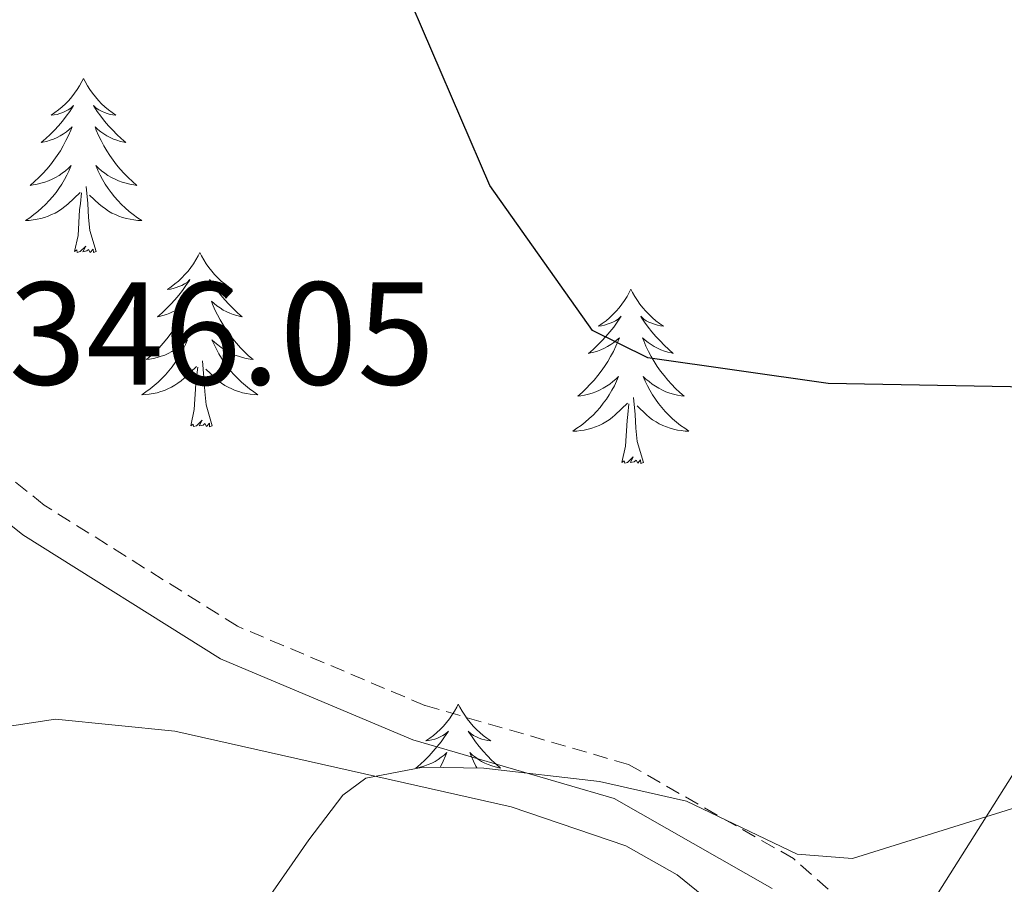
# Model space of a CAD drawing. Units: metres. Extents: x 597057 to 601554, y 4677818 to 4680851.
# Drawn here: x 600605 to 600673, y 4678356 to 4678416 of the extents above; entities that cross this region are included whole.
import ezdxf
from ezdxf.enums import TextEntityAlignment as Align

# ---------------------------------------------------------------- set-up
doc = ezdxf.new("R2010")
doc.units = ezdxf.units.M
doc.header["$MEASUREMENT"] = 0
doc.linetypes.add('TRAZOSX2', pattern=[1.5, 1, -0.5])
for name, color, linetype, lineweight in [('Level 21', 19, 'Continuous', 0), ('Level 35', 92, 'Continuous', 0), ('Level 36', 19, 'Continuous', 40), ('Level 4', 36, 'Continuous', 30), ('Level 41', 19, 'Continuous', 0), ('Level 5', 36, 'Continuous', 0)]:
    doc.layers.add(name, color=color, linetype=linetype, lineweight=lineweight)
doc.styles.add('Arial', font='ARIAL.TTF', dxfattribs={"height": 0.2})

msp = doc.modelspace()

# ---------------------------------------------------------------- linework, layer by layer
at = {"layer": 'Level 21', "color": 19, "linetype": 'TRAZOSX2', "lineweight": 0}
msp.add_polyline3d([(600669.48, 4678348.2, 344.34), (600658.08, 4678358.2, 345.24), (600646.8, 4678364.64, 345.54), (600632.86, 4678368.68, 345.54), (600620.02, 4678374.1, 345.54), (600606.79, 4678382.39, 346.13), (600595.24, 4678391.63, 346.43), (600587.69, 4678403.9, 345.83), (600582.87, 4678419, 345.83), (600576.56, 4678438.35, 343.15), (600572.84, 4678451.3, 343.15), (600568.78, 4678460.15, 341.96), (600559.83, 4678474.12, 341.07), (600554.14, 4678489.12, 340.47), (600545.24, 4678499.77, 338.68), (600531.09, 4678509.11, 338.08)], dxfattribs=at)
at = {"layer": 'Level 21', "color": 19, "linetype": 'Continuous', "lineweight": 0}
msp.add_polyline3d([(600656.62, 4678356.15, 345.24), (600645.82, 4678362.32, 345.54), (600632.02, 4678366.32, 345.54), (600618.86, 4678371.88, 345.54), (600605.34, 4678380.35, 346.13), (600593.33, 4678389.95, 346.43), (600585.4, 4678402.84, 345.83), (600580.49, 4678418.24, 345.83), (600574.17, 4678437.62, 343.15), (600570.49, 4678450.42, 343.15), (600566.58, 4678458.95, 341.96), (600557.58, 4678472.99, 341.07), (600551.95, 4678487.83, 340.47), (600543.55, 4678497.88, 338.68), (600529.91, 4678506.9, 338.08)], dxfattribs=at)
at = {"layer": 'Level 35', "color": 92, "linetype": 'Continuous', "lineweight": 0, "ltscale": 0.5}
msp.add_polyline3d([(600715.46, 4678355.29, 340.46), (600702.89, 4678361.51, 342.55), (600692.26, 4678365.5, 343.74), (600688.39, 4678366.16, 344.74), (600685.59, 4678365.77, 345.53), (600680.69, 4678364, 346.42), (600662.12, 4678358.21, 346.42), (600658.33, 4678358.5, 346.37), (600650.77, 4678362.12, 346.2), (600644.81, 4678363.48, 345.87), (600636.88, 4678364.39, 344.7), (600632.73, 4678364.45, 343.74), (600628.81, 4678363.71, 342.56), (600627.24, 4678362.54, 341.95), (600624.92, 4678359.49, 340.82), (600619.83, 4678352.15, 338.67)], dxfattribs=at)
at = {"layer": 'Level 36', "color": 92, "linetype": 'Continuous', "lineweight": 0}
for points in [[(600609.49, 4678411.59, 0.01), (600609.38, 4678411.37, 0.01), (600609.22, 4678411.09, 0.01), (600609.05, 4678410.83, 0.01), (600608.87, 4678410.57, 0.01), (600608.68, 4678410.32, 0.01), (600608.47, 4678410.08, 0.01), (600608.25, 4678409.86, 0.01), (600608.02, 4678409.64, 0.01), (600607.78, 4678409.44, 0.01), (600607.53, 4678409.25, 0.01), (600607.27, 4678409.07, 0.01), (600607.47, 4678409.09, 0.01), (600607.67, 4678409.13, 0.01), (600607.87, 4678409.19, 0.01), (600608.06, 4678409.26, 0.01), (600608.25, 4678409.34, 0.01), (600608.44, 4678409.44, 0.01), (600608.61, 4678409.55, 0.01), (600608.81, 4678409.74, 0.01), (600608.77, 4678409.68, 0.01), (600608.54, 4678409.33, 0.01), (600608.3, 4678409, 0.01), (600608.04, 4678408.67, 0.01), (600607.78, 4678408.35, 0.01), (600607.5, 4678408.05, 0.01), (600607.2, 4678407.76, 0.01), (600606.9, 4678407.47, 0.01), (600606.59, 4678407.2, 0.01), (600606.71, 4678407.22, 0.01), (600606.96, 4678407.28, 0.01), (600607.2, 4678407.36, 0.01), (600607.44, 4678407.44, 0.01), (600607.67, 4678407.55, 0.01), (600607.89, 4678407.66, 0.01), (600608.11, 4678407.8, 0.01), (600608.31, 4678407.94, 0.01), (600608.51, 4678408.1, 0.01), (600608.7, 4678408.27, 0.01), (600608.61, 4678408.04, 0.01), (600608.45, 4678407.68, 0.01), (600608.28, 4678407.33, 0.01), (600608.1, 4678406.98, 0.01), (600607.9, 4678406.64, 0.01), (600607.68, 4678406.31, 0.01), (600607.46, 4678405.99, 0.01), (600607.22, 4678405.68, 0.01), (600606.97, 4678405.38, 0.01), (600606.7, 4678405.08, 0.01), (600606.43, 4678404.8, 0.01), (600606.14, 4678404.53, 0.01), (600605.84, 4678404.27, 0.01), (600606.04, 4678404.3, 0.01), (600606.31, 4678404.35, 0.01), (600606.57, 4678404.41, 0.01), (600606.83, 4678404.49, 0.01), (600607.08, 4678404.58, 0.01), (600607.33, 4678404.69, 0.01), (600607.57, 4678404.81, 0.01), (600607.81, 4678404.95, 0.01), (600608.03, 4678405.1, 0.01), (600608.25, 4678405.26, 0.01), (600608.46, 4678405.44, 0.01), (600608.65, 4678405.63, 0.01), (600608.51, 4678405.3, 0.01)], [(600609.49, 4678411.59, 0.01), (600609.6, 4678411.37, 0.01), (600609.75, 4678411.09, 0.01), (600609.92, 4678410.83, 0.01), (600610.1, 4678410.57, 0.01), (600610.3, 4678410.32, 0.01), (600610.5, 4678410.08, 0.01), (600610.72, 4678409.86, 0.01), (600610.95, 4678409.64, 0.01), (600611.19, 4678409.44, 0.01), (600611.44, 4678409.25, 0.01), (600611.7, 4678409.07, 0.01), (600611.5, 4678409.09, 0.01), (600611.3, 4678409.13, 0.01), (600611.1, 4678409.19, 0.01), (600610.91, 4678409.26, 0.01), (600610.72, 4678409.34, 0.01), (600610.54, 4678409.44, 0.01), (600610.36, 4678409.55, 0.01), (600610.16, 4678409.74, 0.01), (600610.2, 4678409.68, 0.01), (600610.43, 4678409.33, 0.01), (600610.67, 4678409, 0.01), (600610.93, 4678408.67, 0.01), (600611.2, 4678408.35, 0.01), (600611.48, 4678408.05, 0.01), (600611.77, 4678407.76, 0.01), (600612.07, 4678407.47, 0.01), (600612.38, 4678407.2, 0.01), (600612.26, 4678407.22, 0.01), (600612.01, 4678407.28, 0.01), (600611.77, 4678407.36, 0.01), (600611.54, 4678407.44, 0.01), (600611.3, 4678407.55, 0.01), (600611.08, 4678407.66, 0.01), (600610.87, 4678407.8, 0.01), (600610.66, 4678407.94, 0.01), (600610.46, 4678408.1, 0.01), (600610.28, 4678408.27, 0.01), (600610.36, 4678408.04, 0.01), (600610.52, 4678407.68, 0.01), (600610.69, 4678407.33, 0.01), (600610.88, 4678406.98, 0.01), (600611.08, 4678406.64, 0.01), (600611.29, 4678406.31, 0.01), (600611.51, 4678405.99, 0.01), (600611.75, 4678405.68, 0.01), (600612, 4678405.38, 0.01), (600612.27, 4678405.08, 0.01), (600612.54, 4678404.8, 0.01), (600612.83, 4678404.53, 0.01), (600613.13, 4678404.27, 0.01), (600612.93, 4678404.3, 0.01), (600612.66, 4678404.35, 0.01), (600612.4, 4678404.41, 0.01), (600612.14, 4678404.49, 0.01), (600611.89, 4678404.58, 0.01), (600611.64, 4678404.69, 0.01), (600611.4, 4678404.81, 0.01), (600611.16, 4678404.95, 0.01), (600610.94, 4678405.1, 0.01), (600610.72, 4678405.26, 0.01), (600610.52, 4678405.44, 0.01), (600610.32, 4678405.63, 0.01), (600610.46, 4678405.3, 0.01)], [(600608.511, 4678405.296, 0.01), (600608.351, 4678404.976, 0.01), (600608.181, 4678404.666, 0.01), (600608.001, 4678404.356, 0.01), (600607.801, 4678404.056, 0.01), (600607.601, 4678403.776, 0.01), (600607.371, 4678403.496, 0.01), (600607.141, 4678403.226, 0.01), (600606.891, 4678402.966, 0.01), (600606.631, 4678402.726, 0.01), (600606.361, 4678402.486, 0.01), (600606.081, 4678402.266, 0.01), (600605.8, 4678402.056, 0.01), (600605.51, 4678401.866, 0.01), (600605.77, 4678401.876, 0.01), (600606.03, 4678401.906, 0.01), (600606.3, 4678401.946, 0.01), (600606.56, 4678401.996, 0.01), (600606.81, 4678402.076, 0.01), (600607.06, 4678402.156, 0.01), (600607.3, 4678402.266, 0.01), (600607.54, 4678402.376, 0.01), (600607.77, 4678402.506, 0.01), (600607.99, 4678402.656, 0.01), (600608.21, 4678402.816, 0.01), (600608.41, 4678402.986, 0.01), (600609.261, 4678403.776, 0.01)], [(600610.461, 4678405.296, 0.01), (600610.621, 4678404.976, 0.01), (600610.791, 4678404.666, 0.01), (600610.971, 4678404.356, 0.01), (600611.17, 4678404.056, 0.01), (600611.38, 4678403.776, 0.01), (600611.6, 4678403.496, 0.01), (600611.84, 4678403.226, 0.01), (600612.08, 4678402.966, 0.01), (600612.34, 4678402.726, 0.01), (600612.61, 4678402.486, 0.01), (600612.89, 4678402.266, 0.01), (600613.18, 4678402.056, 0.01), (600613.47, 4678401.866, 0.01), (600613.2, 4678401.876, 0.01), (600612.94, 4678401.906, 0.01), (600612.68, 4678401.946, 0.01), (600612.42, 4678401.996, 0.01), (600612.16, 4678402.076, 0.01), (600611.91, 4678402.156, 0.01), (600611.67, 4678402.266, 0.01), (600611.43, 4678402.376, 0.01), (600611.2, 4678402.506, 0.01), (600610.98, 4678402.656, 0.01), (600610.76, 4678402.816, 0.01), (600610.56, 4678402.986, 0.01), (600609.9, 4678403.606, 0.01)], [(600610.34, 4678399.74, 0.01), (600609.91, 4678401.18, 0.01), (600609.82, 4678402.08, 0.01), (600609.77, 4678403.03, 0.01), (600609.67, 4678404.19, 0.01)], [(600608.87, 4678399.74, 0.01), (600609.11, 4678400.85, 0.01), (600609.22, 4678402.6, 0.01), (600609.27, 4678403.03, 0.01), (600609.34, 4678403.75, 0.01)], [(600610.34, 4678399.74, 0.01), (600610.16, 4678399.67, 0.01), (600610.14, 4678399.91, 0.01), (600609.95, 4678399.68, 0.01), (600609.83, 4678399.89, 0.01), (600609.71, 4678399.78, 0.01), (600609.44, 4678399.73, 0.01), (600609.64, 4678400.12, 0.01), (600609.25, 4678399.74, 0.01), (600609.06, 4678399.68, 0.01), (600609.02, 4678399.85, 0.01), (600608.87, 4678399.74, 0.01)], [(600617.45, 4678399.67, 0.01), (600617.34, 4678399.45, 0.01), (600617.18, 4678399.17, 0.01), (600617.01, 4678398.91, 0.01), (600616.83, 4678398.65, 0.01), (600616.64, 4678398.4, 0.01), (600616.43, 4678398.16, 0.01), (600616.21, 4678397.94, 0.01), (600615.98, 4678397.72, 0.01), (600615.74, 4678397.52, 0.01), (600615.49, 4678397.33, 0.01), (600615.23, 4678397.15, 0.01), (600615.43, 4678397.17, 0.01), (600615.63, 4678397.21, 0.01), (600615.83, 4678397.27, 0.01), (600616.02, 4678397.34, 0.01), (600616.21, 4678397.42, 0.01), (600616.4, 4678397.52, 0.01), (600616.57, 4678397.63, 0.01), (600616.77, 4678397.82, 0.01), (600616.73, 4678397.76, 0.01), (600616.5, 4678397.41, 0.01), (600616.26, 4678397.08, 0.01), (600616, 4678396.75, 0.01), (600615.74, 4678396.44, 0.01), (600615.46, 4678396.13, 0.01), (600615.16, 4678395.84, 0.01), (600614.86, 4678395.55, 0.01), (600614.55, 4678395.28, 0.01), (600614.67, 4678395.3, 0.01), (600614.92, 4678395.36, 0.01), (600615.16, 4678395.44, 0.01), (600615.4, 4678395.52, 0.01), (600615.63, 4678395.63, 0.01), (600615.85, 4678395.74, 0.01), (600616.07, 4678395.88, 0.01), (600616.27, 4678396.02, 0.01), (600616.47, 4678396.18, 0.01), (600616.66, 4678396.35, 0.01), (600616.57, 4678396.13, 0.01), (600616.41, 4678395.76, 0.01), (600616.24, 4678395.41, 0.01), (600616.06, 4678395.06, 0.01), (600615.86, 4678394.72, 0.01), (600615.64, 4678394.39, 0.01), (600615.42, 4678394.07, 0.01), (600615.18, 4678393.76, 0.01), (600614.93, 4678393.46, 0.01), (600614.66, 4678393.16, 0.01), (600614.39, 4678392.88, 0.01), (600614.1, 4678392.61, 0.01), (600613.8, 4678392.36, 0.01), (600614, 4678392.38, 0.01), (600614.27, 4678392.43, 0.01), (600614.53, 4678392.49, 0.01), (600614.79, 4678392.57, 0.01), (600615.04, 4678392.66, 0.01), (600615.29, 4678392.77, 0.01), (600615.53, 4678392.89, 0.01), (600615.77, 4678393.03, 0.01), (600615.99, 4678393.18, 0.01), (600616.21, 4678393.35, 0.01), (600616.42, 4678393.52, 0.01), (600616.61, 4678393.71, 0.01), (600616.47, 4678393.38, 0.01)], [(600617.45, 4678399.67, 0.01), (600617.56, 4678399.45, 0.01), (600617.71, 4678399.17, 0.01), (600617.88, 4678398.91, 0.01), (600618.06, 4678398.65, 0.01), (600618.26, 4678398.4, 0.01), (600618.46, 4678398.16, 0.01), (600618.68, 4678397.94, 0.01), (600618.91, 4678397.72, 0.01), (600619.15, 4678397.52, 0.01), (600619.4, 4678397.33, 0.01), (600619.66, 4678397.15, 0.01), (600619.46, 4678397.17, 0.01), (600619.26, 4678397.21, 0.01), (600619.06, 4678397.27, 0.01), (600618.87, 4678397.34, 0.01), (600618.68, 4678397.42, 0.01), (600618.5, 4678397.52, 0.01), (600618.32, 4678397.63, 0.01), (600618.12, 4678397.82, 0.01), (600618.16, 4678397.76, 0.01), (600618.39, 4678397.41, 0.01), (600618.63, 4678397.08, 0.01), (600618.89, 4678396.75, 0.01), (600619.16, 4678396.44, 0.01), (600619.44, 4678396.13, 0.01), (600619.73, 4678395.84, 0.01), (600620.03, 4678395.55, 0.01), (600620.34, 4678395.28, 0.01), (600620.22, 4678395.3, 0.01), (600619.97, 4678395.36, 0.01), (600619.73, 4678395.44, 0.01), (600619.5, 4678395.52, 0.01), (600619.26, 4678395.63, 0.01), (600619.04, 4678395.74, 0.01), (600618.83, 4678395.88, 0.01), (600618.62, 4678396.02, 0.01), (600618.42, 4678396.18, 0.01), (600618.24, 4678396.35, 0.01), (600618.32, 4678396.13, 0.01), (600618.48, 4678395.76, 0.01), (600618.65, 4678395.41, 0.01), (600618.84, 4678395.06, 0.01), (600619.04, 4678394.72, 0.01), (600619.25, 4678394.39, 0.01), (600619.47, 4678394.07, 0.01), (600619.71, 4678393.76, 0.01), (600619.96, 4678393.46, 0.01), (600620.23, 4678393.16, 0.01), (600620.5, 4678392.88, 0.01), (600620.79, 4678392.61, 0.01), (600621.09, 4678392.36, 0.01), (600620.89, 4678392.38, 0.01), (600620.62, 4678392.43, 0.01), (600620.36, 4678392.49, 0.01), (600620.1, 4678392.57, 0.01), (600619.85, 4678392.66, 0.01), (600619.6, 4678392.77, 0.01), (600619.36, 4678392.89, 0.01), (600619.12, 4678393.03, 0.01), (600618.9, 4678393.18, 0.01), (600618.68, 4678393.35, 0.01), (600618.48, 4678393.52, 0.01), (600618.28, 4678393.71, 0.01), (600618.42, 4678393.38, 0.01)], [(600646.96, 4678397.16, 0.01), (600646.85, 4678396.94, 0.01), (600646.7, 4678396.66, 0.01), (600646.53, 4678396.4, 0.01), (600646.34, 4678396.14, 0.01), (600646.15, 4678395.89, 0.01), (600645.94, 4678395.66, 0.01), (600645.72, 4678395.43, 0.01), (600645.5, 4678395.21, 0.01), (600645.26, 4678395.01, 0.01), (600645, 4678394.82, 0.01), (600644.74, 4678394.64, 0.01), (600644.94, 4678394.66, 0.01), (600645.15, 4678394.7, 0.01), (600645.34, 4678394.76, 0.01), (600645.54, 4678394.83, 0.01), (600645.73, 4678394.91, 0.01), (600645.91, 4678395.01, 0.01), (600646.08, 4678395.12, 0.01), (600646.29, 4678395.31, 0.01), (600646.25, 4678395.25, 0.01), (600646.02, 4678394.9, 0.01), (600645.78, 4678394.57, 0.01), (600645.52, 4678394.24, 0.01), (600645.25, 4678393.93, 0.01), (600644.97, 4678393.62, 0.01), (600644.68, 4678393.33, 0.01), (600644.38, 4678393.04, 0.01), (600644.06, 4678392.77, 0.01), (600644.19, 4678392.8, 0.01), (600644.43, 4678392.85, 0.01), (600644.68, 4678392.93, 0.01), (600644.91, 4678393.02, 0.01), (600645.14, 4678393.12, 0.01), (600645.36, 4678393.24, 0.01), (600645.58, 4678393.37, 0.01), (600645.79, 4678393.51, 0.01), (600645.98, 4678393.67, 0.01), (600646.17, 4678393.84, 0.01), (600646.08, 4678393.62, 0.01), (600645.93, 4678393.26, 0.01), (600645.76, 4678392.9, 0.01), (600645.57, 4678392.56, 0.01), (600645.37, 4678392.22, 0.01), (600645.16, 4678391.88, 0.01), (600644.93, 4678391.56, 0.01), (600644.69, 4678391.25, 0.01), (600644.44, 4678390.95, 0.01), (600644.18, 4678390.66, 0.01), (600643.9, 4678390.37, 0.01), (600643.62, 4678390.1, 0.01), (600643.32, 4678389.85, 0.01), (600643.52, 4678389.87, 0.01), (600643.78, 4678389.92, 0.01), (600644.05, 4678389.98, 0.01), (600644.3, 4678390.06, 0.01), (600644.56, 4678390.15, 0.01), (600644.81, 4678390.26, 0.01), (600645.05, 4678390.38, 0.01), (600645.28, 4678390.52, 0.01), (600645.51, 4678390.67, 0.01), (600645.72, 4678390.84, 0.01), (600645.93, 4678391.01, 0.01), (600646.12, 4678391.2, 0.01), (600645.98, 4678390.87, 0.01)], [(600646.96, 4678397.16, 0.01), (600647.07, 4678396.94, 0.01), (600647.23, 4678396.66, 0.01), (600647.4, 4678396.4, 0.01), (600647.58, 4678396.14, 0.01), (600647.77, 4678395.89, 0.01), (600647.98, 4678395.66, 0.01), (600648.2, 4678395.43, 0.01), (600648.43, 4678395.21, 0.01), (600648.67, 4678395.01, 0.01), (600648.92, 4678394.82, 0.01), (600649.18, 4678394.64, 0.01), (600648.98, 4678394.66, 0.01), (600648.78, 4678394.7, 0.01), (600648.58, 4678394.76, 0.01), (600648.38, 4678394.83, 0.01), (600648.19, 4678394.91, 0.01), (600648.01, 4678395.01, 0.01), (600647.84, 4678395.12, 0.01), (600647.63, 4678395.31, 0.01), (600647.67, 4678395.25, 0.01), (600647.9, 4678394.9, 0.01), (600648.15, 4678394.57, 0.01), (600648.4, 4678394.24, 0.01), (600648.67, 4678393.93, 0.01), (600648.95, 4678393.62, 0.01), (600649.24, 4678393.33, 0.01), (600649.55, 4678393.04, 0.01), (600649.86, 4678392.77, 0.01), (600649.74, 4678392.8, 0.01), (600649.49, 4678392.85, 0.01), (600649.25, 4678392.93, 0.01), (600649.01, 4678393.02, 0.01), (600648.78, 4678393.12, 0.01), (600648.56, 4678393.24, 0.01), (600648.34, 4678393.37, 0.01), (600648.13, 4678393.51, 0.01), (600647.94, 4678393.67, 0.01), (600647.75, 4678393.84, 0.01), (600647.84, 4678393.62, 0.01), (600647.99, 4678393.26, 0.01), (600648.16, 4678392.9, 0.01), (600648.35, 4678392.56, 0.01), (600648.55, 4678392.22, 0.01), (600648.76, 4678391.88, 0.01), (600648.99, 4678391.56, 0.01), (600649.23, 4678391.25, 0.01), (600649.48, 4678390.95, 0.01), (600649.74, 4678390.66, 0.01), (600650.02, 4678390.37, 0.01), (600650.3, 4678390.1, 0.01), (600650.6, 4678389.85, 0.01), (600650.41, 4678389.87, 0.01), (600650.14, 4678389.92, 0.01), (600649.88, 4678389.98, 0.01), (600649.62, 4678390.06, 0.01), (600649.36, 4678390.15, 0.01), (600649.11, 4678390.26, 0.01), (600648.87, 4678390.38, 0.01), (600648.64, 4678390.52, 0.01), (600648.41, 4678390.67, 0.01), (600648.2, 4678390.84, 0.01), (600647.99, 4678391.01, 0.01), (600647.8, 4678391.2, 0.01), (600647.94, 4678390.87, 0.01)], [(600616.468, 4678393.376, 0.01), (600616.308, 4678393.056, 0.01), (600616.138, 4678392.746, 0.01), (600615.958, 4678392.436, 0.01), (600615.758, 4678392.146, 0.01), (600615.558, 4678391.856, 0.01), (600615.328, 4678391.576, 0.01), (600615.098, 4678391.306, 0.01), (600614.848, 4678391.046, 0.01), (600614.588, 4678390.806, 0.01), (600614.318, 4678390.576, 0.01), (600614.038, 4678390.346, 0.01), (600613.758, 4678390.136, 0.01), (600613.468, 4678389.946, 0.01), (600613.728, 4678389.956, 0.01), (600613.988, 4678389.986, 0.01), (600614.258, 4678390.026, 0.01), (600614.518, 4678390.076, 0.01), (600614.768, 4678390.156, 0.01), (600615.018, 4678390.236, 0.01), (600615.258, 4678390.346, 0.01), (600615.498, 4678390.456, 0.01), (600615.728, 4678390.586, 0.01), (600615.948, 4678390.736, 0.01), (600616.168, 4678390.896, 0.01), (600616.368, 4678391.066, 0.01), (600617.218, 4678391.866, 0.01)], [(600618.418, 4678393.375, 0.01), (600618.578, 4678393.055, 0.01), (600618.748, 4678392.745, 0.01), (600618.928, 4678392.435, 0.01), (600619.128, 4678392.145, 0.01), (600619.338, 4678391.855, 0.01), (600619.558, 4678391.575, 0.01), (600619.798, 4678391.305, 0.01), (600620.038, 4678391.045, 0.01), (600620.298, 4678390.805, 0.01), (600620.568, 4678390.575, 0.01), (600620.848, 4678390.345, 0.01), (600621.138, 4678390.135, 0.01), (600621.428, 4678389.945, 0.01), (600621.158, 4678389.955, 0.01), (600620.898, 4678389.985, 0.01), (600620.638, 4678390.025, 0.01), (600620.378, 4678390.075, 0.01), (600620.118, 4678390.155, 0.01), (600619.868, 4678390.235, 0.01), (600619.628, 4678390.345, 0.01), (600619.388, 4678390.455, 0.01), (600619.158, 4678390.585, 0.01), (600618.938, 4678390.735, 0.01), (600618.718, 4678390.895, 0.01), (600618.518, 4678391.066, 0.01), (600617.858, 4678391.686, 0.01)], [(600618.3, 4678387.82, 0.01), (600617.87, 4678389.26, 0.01), (600617.78, 4678390.16, 0.01), (600617.73, 4678391.11, 0.01), (600617.63, 4678392.27, 0.01)], [(600616.83, 4678387.82, 0.01), (600617.07, 4678388.94, 0.01), (600617.18, 4678390.68, 0.01), (600617.23, 4678391.11, 0.01), (600617.3, 4678391.83, 0.01)], [(600645.976, 4678390.874, 0.01), (600645.826, 4678390.554, 0.01), (600645.656, 4678390.244, 0.01), (600645.476, 4678389.934, 0.01), (600645.276, 4678389.644, 0.01), (600645.066, 4678389.354, 0.01), (600644.846, 4678389.074, 0.01), (600644.606, 4678388.804, 0.01), (600644.366, 4678388.544, 0.01), (600644.106, 4678388.304, 0.01), (600643.836, 4678388.074, 0.01), (600643.556, 4678387.844, 0.01), (600643.266, 4678387.644, 0.01), (600642.976, 4678387.444, 0.01), (600643.246, 4678387.454, 0.01), (600643.506, 4678387.484, 0.01), (600643.766, 4678387.524, 0.01), (600644.026, 4678387.584, 0.01), (600644.276, 4678387.654, 0.01), (600644.536, 4678387.744, 0.01), (600644.776, 4678387.844, 0.01), (600645.016, 4678387.954, 0.01), (600645.246, 4678388.084, 0.01), (600645.466, 4678388.234, 0.01), (600645.676, 4678388.394, 0.01), (600645.876, 4678388.564, 0.01), (600646.726, 4678389.363, 0.01)], [(600647.936, 4678390.873, 0.01), (600648.086, 4678390.553, 0.01), (600648.256, 4678390.243, 0.01), (600648.436, 4678389.933, 0.01), (600648.636, 4678389.643, 0.01), (600648.846, 4678389.353, 0.01), (600649.076, 4678389.073, 0.01), (600649.306, 4678388.803, 0.01), (600649.556, 4678388.543, 0.01), (600649.806, 4678388.303, 0.01), (600650.075, 4678388.073, 0.01), (600650.355, 4678387.843, 0.01), (600650.645, 4678387.643, 0.01), (600650.935, 4678387.443, 0.01), (600650.675, 4678387.453, 0.01), (600650.405, 4678387.483, 0.01), (600650.145, 4678387.523, 0.01), (600649.885, 4678387.583, 0.01), (600649.635, 4678387.653, 0.01), (600649.385, 4678387.743, 0.01), (600649.136, 4678387.843, 0.01), (600648.896, 4678387.953, 0.01), (600648.676, 4678388.083, 0.01), (600648.446, 4678388.233, 0.01), (600648.236, 4678388.393, 0.01), (600648.036, 4678388.563, 0.01), (600647.376, 4678389.183, 0.01)], [(600646.34, 4678385.31, 0.01), (600646.59, 4678386.43, 0.01), (600646.7, 4678388.17, 0.01), (600646.75, 4678388.6, 0.01), (600646.81, 4678389.32, 0.01)], [(600647.81, 4678385.31, 0.01), (600647.38, 4678386.75, 0.01), (600647.29, 4678387.65, 0.01), (600647.25, 4678388.6, 0.01), (600647.14, 4678389.76, 0.01)], [(600618.3, 4678387.82, 0.01), (600618.12, 4678387.75, 0.01), (600618.1, 4678387.99, 0.01), (600617.91, 4678387.77, 0.01), (600617.79, 4678387.97, 0.01), (600617.67, 4678387.86, 0.01), (600617.4, 4678387.81, 0.01), (600617.6, 4678388.2, 0.01), (600617.21, 4678387.82, 0.01), (600617.02, 4678387.77, 0.01), (600616.98, 4678387.93, 0.01), (600616.83, 4678387.82, 0.01)], [(600647.81, 4678385.31, 0.01), (600647.64, 4678385.24, 0.01), (600647.62, 4678385.48, 0.01), (600647.43, 4678385.26, 0.01), (600647.31, 4678385.46, 0.01), (600647.19, 4678385.35, 0.01), (600646.92, 4678385.3, 0.01), (600647.11, 4678385.69, 0.01), (600646.73, 4678385.31, 0.01), (600646.54, 4678385.26, 0.01), (600646.5, 4678385.42, 0.01), (600646.34, 4678385.31, 0.01)], [(600742.8, 4678345.35, 338.92), (600715.15, 4678359.44, 340.87), (600693.04, 4678368.64, 343.32), (600682.4, 4678371.5, 344.93), (600678.56, 4678370.47, 345.21), (600674.14, 4678365.58, 345.18), (600665.41, 4678351.77, 344.33)], [(600635.14, 4678368.77, 0.01), (600635.03, 4678368.56, 0.01), (600634.88, 4678368.28, 0.01), (600634.71, 4678368.01, 0.01), (600634.53, 4678367.76, 0.01), (600634.33, 4678367.51, 0.01), (600634.13, 4678367.27, 0.01), (600633.91, 4678367.04, 0.01), (600633.68, 4678366.83, 0.01), (600633.44, 4678366.63, 0.01), (600633.19, 4678366.44, 0.01), (600632.93, 4678366.26, 0.01), (600633.12, 4678366.28, 0.01), (600633.33, 4678366.32, 0.01), (600633.53, 4678366.37, 0.01), (600633.72, 4678366.44, 0.01), (600633.91, 4678366.53, 0.01), (600634.09, 4678366.63, 0.01), (600634.27, 4678366.74, 0.01), (600634.47, 4678366.93, 0.01), (600634.43, 4678366.86, 0.01), (600634.2, 4678366.52, 0.01), (600633.96, 4678366.18, 0.01), (600633.7, 4678365.86, 0.01), (600633.43, 4678365.54, 0.01), (600633.15, 4678365.24, 0.01), (600632.86, 4678364.94, 0.01), (600632.56, 4678364.66, 0.01), (600632.24, 4678364.39, 0.01), (600632.37, 4678364.41, 0.01), (600632.62, 4678364.47, 0.01), (600632.86, 4678364.54, 0.01), (600633.09, 4678364.63, 0.01), (600633.32, 4678364.73, 0.01), (600633.55, 4678364.85, 0.01), (600633.76, 4678364.98, 0.01), (600633.97, 4678365.13, 0.01), (600634.17, 4678365.28, 0.01), (600634.35, 4678365.45, 0.01), (600634.27, 4678365.23, 0.01), (600634.11, 4678364.87, 0.01), (600633.94, 4678364.52, 0.01), (600633.89, 4678364.43, 0.01)], [(600635.14, 4678368.77, 0.01), (600635.25, 4678368.56, 0.01), (600635.41, 4678368.28, 0.01), (600635.58, 4678368.01, 0.01), (600635.76, 4678367.76, 0.01), (600635.95, 4678367.51, 0.01), (600636.16, 4678367.27, 0.01), (600636.38, 4678367.04, 0.01), (600636.61, 4678366.83, 0.01), (600636.85, 4678366.63, 0.01), (600637.1, 4678366.44, 0.01), (600637.36, 4678366.26, 0.01), (600637.16, 4678366.28, 0.01), (600636.96, 4678366.32, 0.01), (600636.76, 4678366.37, 0.01), (600636.56, 4678366.44, 0.01), (600636.38, 4678366.53, 0.01), (600636.19, 4678366.63, 0.01), (600636.02, 4678366.74, 0.01), (600635.82, 4678366.93, 0.01), (600635.86, 4678366.86, 0.01), (600636.09, 4678366.52, 0.01), (600636.33, 4678366.18, 0.01), (600636.58, 4678365.86, 0.01), (600636.85, 4678365.54, 0.01), (600637.13, 4678365.24, 0.01), (600637.42, 4678364.94, 0.01), (600637.73, 4678364.66, 0.01), (600638.04, 4678364.39, 0.01), (600637.92, 4678364.41, 0.01), (600637.67, 4678364.47, 0.01), (600637.43, 4678364.54, 0.01), (600637.19, 4678364.63, 0.01), (600636.96, 4678364.73, 0.01), (600636.74, 4678364.85, 0.01), (600636.52, 4678364.98, 0.01), (600636.32, 4678365.13, 0.01), (600636.12, 4678365.28, 0.01), (600635.93, 4678365.45, 0.01), (600636.02, 4678365.23, 0.01), (600636.18, 4678364.87, 0.01), (600636.35, 4678364.52, 0.01), (600636.41, 4678364.4, 0.01)]]:
    msp.add_polyline3d(points, dxfattribs=at)
at = {"layer": 'Level 4', "color": 36, "linetype": 'Continuous', "lineweight": 30}
msp.add_polyline3d([(600677.94, 4678390.4, 350.01), (600660.47, 4678390.71, 350.01), (600648.11, 4678392.46, 350.01), (600644.33, 4678394.33, 350.01), (600637.3, 4678404.26, 350.01), (600627.37, 4678427.32, 350.01), (600620.27, 4678437.83, 350.01), (600616.14, 4678445.7, 350.01), (600609.25, 4678466.17, 350.01), (600599.72, 4678490.04, 350.01), (600597.39, 4678502.68, 350.01), (600599, 4678515.05, 350.01), (600600.51, 4678518.8, 350.01), (600602.73, 4678522.13, 350.01), (600605.6, 4678525.06, 350.01), (600612.34, 4678530.42, 350.01), (600620.02, 4678535, 350.01), (600627.39, 4678538.91, 350.01), (600639.53, 4678543.78, 350.01), (600649.48, 4678552.21, 350.01), (600653.4, 4678559.36, 350.01), (600653.56, 4678563.4, 350.01), (600651.82, 4678571.32, 350.01)], dxfattribs=at)
at = {"layer": 'Level 5', "color": 36, "linetype": 'Continuous', "lineweight": 0}
msp.add_polyline3d([(600659.86, 4678349.19, 345.01), (600650.13, 4678357.08, 345.01), (600646.61, 4678359.08, 345.01), (600638.77, 4678361.74, 345.01), (600615.73, 4678366.93, 345.01), (600607.56, 4678367.74, 345.01), (600603.51, 4678367.12, 345.01), (600599.61, 4678365.79, 345.01), (600596.06, 4678363.96, 345.01), (600592.72, 4678361.26, 345.01), (600581.4, 4678349.17, 345.01)], dxfattribs=at)

# ---------------------------------------------------------------- texts
at = {"layer": 'Level 41', "color": 19, "linetype": 'Continuous', "lineweight": 0, "style": 'Arial'}
msp.add_text('346.05', height=7, dxfattribs=at).set_placement((600604.37, 4678388.45, 346.06), align=Align.BOTTOM_LEFT)

doc.saveas('drawing.dxf')
